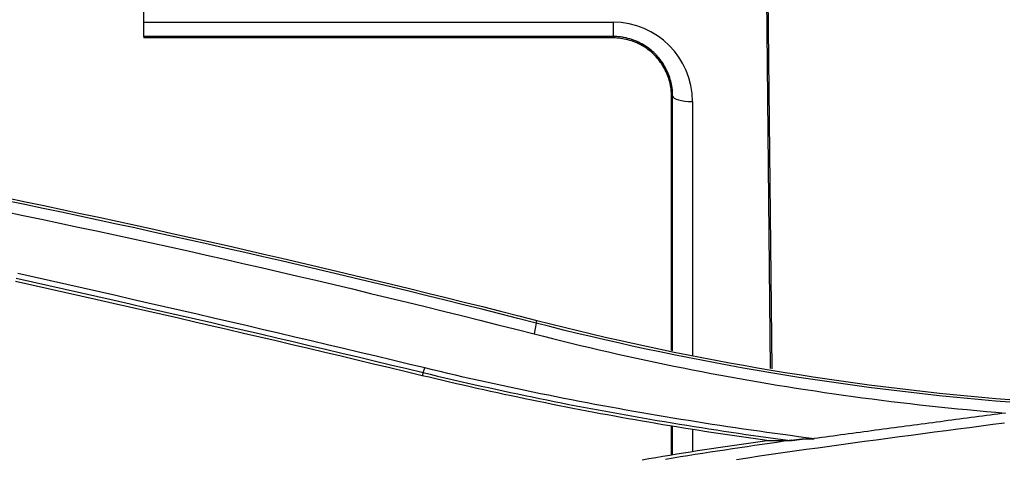
# Model space of a CAD drawing. Units: millimetres. Extents: x 0 to 5164, y 0 to 3683.
# Drawn here: x 1415 to 1465, y 2556 to 2578 of the extents above; entities that cross this region are included whole.
import ezdxf

# ---------------------------------------------------------------- set-up
doc = ezdxf.new("R2010")
doc.units = ezdxf.units.MM
doc.layers.add('LG-Product', color=3, linetype='Continuous')

msp = doc.modelspace()

# ---------------------------------------------------------------- linework, layer by layer
at = {"layer": 'LG-Product', "linetype": 'Continuous'}
for p, q in [((1421.463, 2577.78), (1421.463, 2579.555)), ((1452.852, 2579.286), (1453.042, 2560.329)), ((1452.924, 2579.358), (1453.114, 2560.318)), ((1421.463, 2577.056), (1421.463, 2577.78)), ((1421.463, 2577.78), (1445.123, 2577.78)), ((1445.123, 2577.78), (1445.123, 2577.056)), ((1421.463, 2577.056), (1421.463, 2576.985)), ((1445.123, 2577.056), (1421.463, 2577.056)), ((1445.123, 2576.985), (1445.123, 2577.056)), ((1445.123, 2576.985), (1421.463, 2576.985)), ((1448.068, 2561.235), (1448.068, 2574.056)), ((1448.123, 2561.224), (1448.123, 2574.057)), ((1449.122, 2573.781), (1449.122, 2561)), ((1441.242, 2562.62), (1441.277, 2562.754)), ((1435.542, 2560.131), (1435.504, 2559.972)), ((1448.068, 2555.982), (1448.068, 2557.437)), ((1448.123, 2555.991), (1448.123, 2557.428)), ((1449.122, 2557.266), (1449.122, 2556.15))]:
    msp.add_line(p, q, dxfattribs=at)
for points in [[(1448.123, 2574.057), (1448.121, 2574.151), (1448.116, 2574.245), (1448.109, 2574.339), (1448.098, 2574.433), (1448.085, 2574.526), (1448.068, 2574.619), (1448.049, 2574.711), (1448.026, 2574.803), (1448.001, 2574.893), (1447.973, 2574.983), (1447.943, 2575.072), (1447.909, 2575.16), (1447.873, 2575.247), (1447.835, 2575.333), (1447.793, 2575.418), (1447.749, 2575.501), (1447.703, 2575.583), (1447.654, 2575.663), (1447.603, 2575.742), (1447.549, 2575.819), (1447.492, 2575.895), (1447.434, 2575.968), (1447.373, 2576.04), (1447.31, 2576.11), (1447.244, 2576.177), (1447.176, 2576.243), (1447.107, 2576.306), (1447.035, 2576.367), (1446.961, 2576.426), (1446.886, 2576.482), (1446.809, 2576.536), (1446.73, 2576.587), (1446.65, 2576.636), (1446.568, 2576.683), (1446.485, 2576.726), (1446.4, 2576.768), (1446.314, 2576.806), (1446.227, 2576.842), (1446.139, 2576.876), (1446.05, 2576.906), (1445.96, 2576.934), (1445.869, 2576.959), (1445.778, 2576.982), (1445.686, 2577.001), (1445.593, 2577.018), (1445.5, 2577.031), (1445.406, 2577.042), (1445.312, 2577.05), (1445.218, 2577.054), (1445.123, 2577.056)], [(1448.068, 2574.056), (1448.066, 2574.147), (1448.061, 2574.237), (1448.054, 2574.327), (1448.043, 2574.417), (1448.03, 2574.506), (1448.014, 2574.594), (1447.996, 2574.682), (1447.974, 2574.77), (1447.95, 2574.857), (1447.924, 2574.944), (1447.894, 2575.03), (1447.862, 2575.116), (1447.827, 2575.2), (1447.79, 2575.283), (1447.751, 2575.365), (1447.709, 2575.445), (1447.665, 2575.525), (1447.618, 2575.602), (1447.569, 2575.679), (1447.517, 2575.754), (1447.463, 2575.828), (1447.406, 2575.9), (1447.346, 2575.971), (1447.285, 2576.04), (1447.221, 2576.107), (1447.156, 2576.171), (1447.088, 2576.234), (1447.019, 2576.294), (1446.947, 2576.352), (1446.874, 2576.407), (1446.799, 2576.461), (1446.722, 2576.512), (1446.643, 2576.561), (1446.561, 2576.608), (1446.479, 2576.652), (1446.395, 2576.694), (1446.31, 2576.733), (1446.224, 2576.769), (1446.138, 2576.802), (1446.05, 2576.833), (1445.961, 2576.861), (1445.871, 2576.887), (1445.78, 2576.909), (1445.687, 2576.929), (1445.594, 2576.946), (1445.501, 2576.96), (1445.407, 2576.971), (1445.313, 2576.979), (1445.218, 2576.984), (1445.123, 2576.985)], [(1448.123, 2574.057), (1448.121, 2574.057), (1448.12, 2574.057), (1448.119, 2574.057), (1448.118, 2574.057), (1448.117, 2574.057), (1448.116, 2574.056), (1448.115, 2574.056), (1448.114, 2574.056), (1448.113, 2574.056), (1448.112, 2574.056), (1448.111, 2574.056), (1448.109, 2574.056), (1448.108, 2574.056), (1448.107, 2574.056), (1448.106, 2574.056), (1448.105, 2574.056), (1448.104, 2574.056), (1448.103, 2574.056), (1448.102, 2574.056), (1448.101, 2574.056), (1448.1, 2574.056), (1448.099, 2574.056), (1448.098, 2574.056), (1448.096, 2574.056), (1448.095, 2574.056), (1448.094, 2574.056), (1448.093, 2574.056), (1448.092, 2574.056), (1448.091, 2574.056), (1448.09, 2574.056), (1448.089, 2574.056), (1448.088, 2574.056), (1448.087, 2574.056), (1448.086, 2574.056), (1448.084, 2574.056), (1448.083, 2574.056), (1448.082, 2574.056), (1448.081, 2574.056), (1448.08, 2574.056), (1448.079, 2574.056), (1448.078, 2574.056), (1448.077, 2574.056), (1448.076, 2574.056), (1448.075, 2574.056), (1448.074, 2574.056), (1448.072, 2574.056), (1448.071, 2574.056), (1448.07, 2574.056), (1448.069, 2574.056), (1448.068, 2574.056)], [(1441.242, 2562.619), (1440.328, 2562.852), (1439.413, 2563.084), (1438.497, 2563.315), (1437.581, 2563.544), (1436.665, 2563.771), (1435.748, 2563.997), (1434.831, 2564.222), (1433.914, 2564.445), (1432.996, 2564.666), (1432.077, 2564.886), (1431.159, 2565.105), (1430.239, 2565.322), (1429.32, 2565.538), (1428.4, 2565.752), (1427.479, 2565.964), (1426.558, 2566.176), (1425.637, 2566.385), (1424.715, 2566.594), (1423.793, 2566.8), (1422.871, 2567.005), (1421.948, 2567.209), (1421.025, 2567.411), (1420.101, 2567.612), (1419.177, 2567.811), (1418.253, 2568.009), (1417.328, 2568.206), (1416.403, 2568.4), (1415.477, 2568.594), (1414.551, 2568.785)], [(1414.581, 2568.922), (1415.507, 2568.73), (1416.433, 2568.537), (1417.358, 2568.342), (1418.283, 2568.146), (1419.208, 2567.948), (1420.132, 2567.749), (1421.056, 2567.548), (1421.979, 2567.346), (1422.902, 2567.142), (1423.825, 2566.936), (1424.748, 2566.73), (1425.669, 2566.521), (1426.591, 2566.312), (1427.512, 2566.101), (1428.433, 2565.888), (1429.353, 2565.674), (1430.273, 2565.458), (1431.192, 2565.241), (1432.111, 2565.022), (1433.029, 2564.802), (1433.948, 2564.58), (1434.865, 2564.357), (1435.783, 2564.133), (1436.699, 2563.907), (1437.616, 2563.679), (1438.532, 2563.45), (1439.447, 2563.22), (1440.363, 2562.988), (1441.277, 2562.754)], [(1414.469, 2568.237), (1415.394, 2568.045), (1416.319, 2567.852), (1417.244, 2567.657), (1418.168, 2567.461), (1419.092, 2567.263), (1420.015, 2567.064), (1420.938, 2566.863), (1421.861, 2566.661), (1422.783, 2566.458), (1423.705, 2566.253), (1424.626, 2566.046), (1425.547, 2565.838), (1426.468, 2565.628), (1427.388, 2565.417), (1428.308, 2565.205), (1429.227, 2564.991), (1430.146, 2564.775), (1431.065, 2564.558), (1431.983, 2564.34), (1432.9, 2564.12), (1433.818, 2563.898), (1434.735, 2563.676), (1435.651, 2563.451), (1436.567, 2563.225), (1437.483, 2562.998), (1438.398, 2562.769), (1439.313, 2562.539), (1440.227, 2562.308), (1441.141, 2562.074)], [(1435.632, 2560.363), (1434.813, 2560.559), (1433.995, 2560.755), (1433.176, 2560.951), (1432.357, 2561.146), (1431.538, 2561.34), (1430.719, 2561.534), (1429.899, 2561.727), (1429.079, 2561.92), (1428.26, 2562.112), (1427.44, 2562.304), (1426.62, 2562.495), (1425.8, 2562.685), (1424.979, 2562.875), (1424.159, 2563.065), (1423.338, 2563.254), (1422.517, 2563.442), (1421.696, 2563.63), (1420.875, 2563.817), (1420.054, 2564.004), (1419.233, 2564.19), (1418.411, 2564.375), (1417.589, 2564.56), (1416.767, 2564.745), (1415.945, 2564.929), (1415.123, 2565.112)], [(1435.504, 2559.972), (1434.686, 2560.169), (1433.868, 2560.365), (1433.049, 2560.56), (1432.23, 2560.755), (1431.412, 2560.949), (1430.593, 2561.143), (1429.773, 2561.336), (1428.954, 2561.529), (1428.135, 2561.721), (1427.315, 2561.913), (1426.495, 2562.104), (1425.675, 2562.294), (1424.855, 2562.484), (1424.035, 2562.673), (1423.215, 2562.862), (1422.394, 2563.05), (1421.574, 2563.238), (1420.753, 2563.425), (1419.932, 2563.612), (1419.111, 2563.798), (1418.29, 2563.983), (1417.468, 2564.168), (1416.647, 2564.353), (1415.825, 2564.536), (1415.004, 2564.72)], [(1415.039, 2564.88), (1415.861, 2564.697), (1416.683, 2564.513), (1417.504, 2564.329), (1418.326, 2564.144), (1419.147, 2563.958), (1419.968, 2563.772), (1420.789, 2563.585), (1421.61, 2563.398), (1422.431, 2563.211), (1423.251, 2563.022), (1424.072, 2562.833), (1424.892, 2562.644), (1425.712, 2562.454), (1426.532, 2562.264), (1427.352, 2562.072), (1428.172, 2561.881), (1428.991, 2561.689), (1429.811, 2561.496), (1430.63, 2561.303), (1431.449, 2561.109), (1432.268, 2560.915), (1433.086, 2560.72), (1433.905, 2560.524), (1434.723, 2560.328), (1435.542, 2560.132)], [(1441.242, 2562.619), (1441.141, 2562.074)], [(1465.111, 2558.631), (1464.399, 2558.69), (1463.688, 2558.753), (1462.977, 2558.819), (1462.266, 2558.889), (1461.556, 2558.962), (1460.847, 2559.039), (1460.137, 2559.119), (1459.429, 2559.203), (1458.721, 2559.29), (1458.013, 2559.381), (1457.306, 2559.476), (1456.6, 2559.574), (1455.894, 2559.675), (1455.189, 2559.78), (1454.484, 2559.889), (1453.781, 2560.001), (1453.077, 2560.116), (1452.375, 2560.235), (1451.673, 2560.358), (1450.972, 2560.484), (1450.271, 2560.614), (1449.572, 2560.747), (1448.873, 2560.884), (1448.175, 2561.024), (1447.478, 2561.167), (1446.781, 2561.315), (1446.086, 2561.465), (1445.391, 2561.62), (1444.697, 2561.777), (1444.004, 2561.939), (1443.312, 2562.104), (1442.621, 2562.272), (1441.931, 2562.444), (1441.242, 2562.619)], [(1441.277, 2562.754), (1441.966, 2562.58), (1442.656, 2562.409), (1443.346, 2562.241), (1444.037, 2562.077), (1444.729, 2561.916), (1445.422, 2561.758), (1446.116, 2561.605), (1446.81, 2561.454), (1447.505, 2561.307), (1448.201, 2561.163), (1448.897, 2561.023), (1449.595, 2560.887), (1450.293, 2560.753), (1450.992, 2560.624), (1451.692, 2560.497), (1452.392, 2560.375), (1453.094, 2560.255), (1453.796, 2560.14), (1454.499, 2560.027), (1455.203, 2559.918), (1455.907, 2559.813), (1456.613, 2559.711), (1457.319, 2559.613), (1458.026, 2559.519), (1458.733, 2559.427), (1459.442, 2559.34), (1460.15, 2559.256), (1460.859, 2559.175), (1461.569, 2559.099), (1462.279, 2559.025), (1462.989, 2558.956), (1463.7, 2558.889), (1464.411, 2558.827), (1465.122, 2558.768)], [(1441.141, 2562.074), (1441.607, 2561.955), (1442.074, 2561.838), (1442.541, 2561.722), (1443.008, 2561.608), (1443.476, 2561.495), (1443.945, 2561.384), (1444.414, 2561.275), (1444.883, 2561.167), (1445.353, 2561.061), (1445.823, 2560.956), (1446.293, 2560.853), (1446.764, 2560.752), (1447.236, 2560.652), (1447.707, 2560.554), (1448.179, 2560.457), (1448.652, 2560.362), (1449.125, 2560.269), (1449.598, 2560.177), (1450.072, 2560.087), (1450.546, 2559.999), (1451.02, 2559.912), (1451.494, 2559.826), (1451.969, 2559.743), (1452.445, 2559.661), (1452.92, 2559.58), (1453.396, 2559.501), (1453.872, 2559.424), (1454.349, 2559.348), (1454.826, 2559.274), (1455.303, 2559.202), (1455.78, 2559.131), (1456.258, 2559.062), (1456.736, 2558.994), (1457.214, 2558.928), (1457.693, 2558.864), (1458.171, 2558.801), (1458.65, 2558.74), (1459.13, 2558.68), (1459.609, 2558.622), (1460.089, 2558.566), (1460.569, 2558.511), (1461.049, 2558.458), (1461.529, 2558.407), (1462.01, 2558.357), (1462.491, 2558.308), (1462.972, 2558.262), (1463.453, 2558.217), (1463.934, 2558.173), (1464.416, 2558.131), (1464.898, 2558.091)], [(1435.541, 2560.13), (1435.541, 2560.132), (1435.632, 2560.361)], [(1435.541, 2560.128), (1435.906, 2560.041), (1436.272, 2559.954), (1436.638, 2559.868), (1437.005, 2559.783), (1437.371, 2559.699), (1437.738, 2559.615), (1438.105, 2559.533), (1438.472, 2559.451), (1438.84, 2559.37), (1439.207, 2559.289), (1439.575, 2559.21), (1439.944, 2559.131), (1440.312, 2559.053), (1440.681, 2558.976), (1441.049, 2558.9), (1441.418, 2558.824), (1441.788, 2558.749), (1442.157, 2558.675), (1442.526, 2558.602), (1442.896, 2558.529), (1443.266, 2558.458), (1443.636, 2558.387), (1444.007, 2558.317), (1444.377, 2558.247), (1444.748, 2558.179), (1445.119, 2558.111), (1445.49, 2558.044), (1445.861, 2557.977), (1446.232, 2557.912), (1446.603, 2557.847), (1446.975, 2557.783), (1447.347, 2557.72), (1447.719, 2557.657), (1448.091, 2557.595), (1448.463, 2557.534), (1448.835, 2557.474), (1449.207, 2557.414), (1449.58, 2557.356), (1449.952, 2557.297), (1450.325, 2557.24), (1450.698, 2557.183), (1451.071, 2557.128), (1451.444, 2557.072), (1451.817, 2557.018), (1452.19, 2556.964), (1452.563, 2556.911), (1452.937, 2556.859), (1453.31, 2556.807), (1453.684, 2556.757), (1454.057, 2556.706)], [(1455.253, 2556.798), (1454.856, 2556.848), (1454.46, 2556.9), (1454.064, 2556.953), (1453.668, 2557.006), (1453.272, 2557.06), (1452.876, 2557.115), (1452.48, 2557.17), (1452.085, 2557.227), (1451.689, 2557.284), (1451.294, 2557.342), (1450.899, 2557.401), (1450.504, 2557.46), (1450.109, 2557.521), (1449.715, 2557.582), (1449.32, 2557.644), (1448.926, 2557.707), (1448.532, 2557.771), (1448.138, 2557.836), (1447.744, 2557.901), (1447.35, 2557.968), (1446.956, 2558.035), (1446.563, 2558.103), (1446.17, 2558.172), (1445.777, 2558.241), (1445.384, 2558.312), (1444.991, 2558.383), (1444.599, 2558.455), (1444.207, 2558.528), (1443.815, 2558.602), (1443.423, 2558.677), (1443.031, 2558.753), (1442.64, 2558.829), (1442.249, 2558.907), (1441.857, 2558.985), (1441.467, 2559.064), (1441.076, 2559.145), (1440.686, 2559.225), (1440.295, 2559.307), (1439.905, 2559.39), (1439.516, 2559.474), (1439.126, 2559.558), (1438.737, 2559.644), (1438.348, 2559.73), (1437.959, 2559.817), (1437.57, 2559.905), (1437.182, 2559.994), (1436.794, 2560.084), (1436.406, 2560.175), (1436.019, 2560.267), (1435.631, 2560.36)], [(1452.876, 2556.709), (1452.525, 2556.757), (1452.175, 2556.806), (1451.824, 2556.855), (1451.473, 2556.906), (1451.123, 2556.957), (1450.773, 2557.008), (1450.422, 2557.061), (1450.072, 2557.114), (1449.722, 2557.167), (1449.373, 2557.222), (1449.023, 2557.277), (1448.673, 2557.333), (1448.324, 2557.389), (1447.975, 2557.447), (1447.626, 2557.505), (1447.276, 2557.563), (1446.928, 2557.623), (1446.579, 2557.683), (1446.23, 2557.743), (1445.882, 2557.805), (1445.533, 2557.867), (1445.185, 2557.93), (1444.837, 2557.994), (1444.49, 2558.058), (1444.142, 2558.123), (1443.794, 2558.188), (1443.447, 2558.255), (1443.1, 2558.322), (1442.753, 2558.39), (1442.406, 2558.458), (1442.059, 2558.527), (1441.713, 2558.597), (1441.366, 2558.668), (1441.02, 2558.739), (1440.674, 2558.811), (1440.328, 2558.883), (1439.982, 2558.957), (1439.637, 2559.031), (1439.291, 2559.105), (1438.946, 2559.181), (1438.601, 2559.257), (1438.256, 2559.333), (1437.912, 2559.411), (1437.567, 2559.489), (1437.223, 2559.568), (1436.879, 2559.647), (1436.535, 2559.727), (1436.191, 2559.808), (1435.848, 2559.89), (1435.504, 2559.972)], [(1464.903, 2558.091), (1464.71, 2558.065), (1464.517, 2558.039), (1464.324, 2558.013), (1464.131, 2557.988), (1463.938, 2557.962), (1463.744, 2557.937), (1463.551, 2557.911), (1463.358, 2557.885), (1463.165, 2557.86), (1462.972, 2557.834), (1462.779, 2557.809), (1462.586, 2557.783), (1462.393, 2557.758), (1462.2, 2557.732), (1462.007, 2557.707), (1461.814, 2557.681), (1461.621, 2557.656), (1461.428, 2557.63), (1461.235, 2557.605), (1461.042, 2557.58), (1460.849, 2557.554), (1460.656, 2557.529), (1460.463, 2557.503), (1460.27, 2557.478), (1460.076, 2557.452), (1459.883, 2557.426), (1459.69, 2557.401), (1459.497, 2557.375), (1459.304, 2557.35), (1459.111, 2557.324), (1458.918, 2557.298), (1458.725, 2557.273), (1458.532, 2557.247), (1458.339, 2557.221), (1458.146, 2557.195), (1457.953, 2557.169), (1457.76, 2557.143), (1457.567, 2557.117), (1457.374, 2557.091), (1457.181, 2557.065), (1456.988, 2557.039), (1456.795, 2557.013), (1456.603, 2556.987), (1456.41, 2556.96), (1456.217, 2556.934), (1456.024, 2556.908), (1455.831, 2556.881), (1455.638, 2556.854), (1455.445, 2556.828), (1455.252, 2556.801)], [(1451.333, 2555.756), (1451.919, 2555.843), (1452.506, 2555.929), (1453.093, 2556.015), (1453.679, 2556.099), (1454.267, 2556.182), (1454.854, 2556.265), (1455.441, 2556.346), (1456.029, 2556.427), (1456.617, 2556.508), (1457.205, 2556.588), (1457.793, 2556.667), (1458.381, 2556.746), (1458.969, 2556.824), (1459.557, 2556.902), (1460.145, 2556.98), (1460.733, 2557.058), (1461.322, 2557.136), (1461.91, 2557.213), (1462.498, 2557.291), (1463.086, 2557.369), (1463.674, 2557.446), (1464.262, 2557.525), (1464.85, 2557.603)], [(1446.58, 2555.735), (1446.929, 2555.795), (1447.278, 2555.855), (1447.627, 2555.913), (1447.976, 2555.971), (1448.325, 2556.029), (1448.674, 2556.085), (1449.024, 2556.141), (1449.373, 2556.196), (1449.723, 2556.251), (1450.073, 2556.304), (1450.423, 2556.357), (1450.773, 2556.41), (1451.123, 2556.461), (1451.473, 2556.512), (1451.824, 2556.562), (1452.175, 2556.612), (1452.525, 2556.661), (1452.876, 2556.709)], [(1454.125, 2556.721), (1453.751, 2556.668), (1453.376, 2556.614), (1453.002, 2556.56), (1452.628, 2556.506), (1452.253, 2556.451), (1451.879, 2556.396), (1451.505, 2556.34), (1451.131, 2556.284), (1450.757, 2556.228), (1450.383, 2556.171), (1450.009, 2556.113), (1449.636, 2556.055), (1449.262, 2555.996), (1448.889, 2555.937), (1448.515, 2555.877), (1448.142, 2555.817), (1447.769, 2555.756)], [(1452.876, 2556.709), (1452.9, 2556.709), (1452.924, 2556.709), (1452.948, 2556.709), (1452.971, 2556.709), (1452.995, 2556.709), (1453.019, 2556.709), (1453.043, 2556.709), (1453.067, 2556.709), (1453.09, 2556.71), (1453.114, 2556.71), (1453.138, 2556.71), (1453.162, 2556.71), (1453.185, 2556.71), (1453.209, 2556.71), (1453.233, 2556.71), (1453.257, 2556.71), (1453.281, 2556.71), (1453.304, 2556.71), (1453.328, 2556.71), (1453.352, 2556.71), (1453.376, 2556.71), (1453.399, 2556.71), (1453.423, 2556.711), (1453.447, 2556.711), (1453.471, 2556.711), (1453.495, 2556.711), (1453.518, 2556.711), (1453.542, 2556.711), (1453.566, 2556.711), (1453.59, 2556.711), (1453.613, 2556.711), (1453.637, 2556.711), (1453.661, 2556.711), (1453.685, 2556.711), (1453.708, 2556.711), (1453.732, 2556.711), (1453.756, 2556.712), (1453.78, 2556.712), (1453.804, 2556.712), (1453.827, 2556.712), (1453.851, 2556.712), (1453.875, 2556.712), (1453.899, 2556.712), (1453.922, 2556.712), (1453.946, 2556.712), (1453.97, 2556.712), (1453.994, 2556.712), (1454.018, 2556.712), (1454.041, 2556.712), (1454.065, 2556.712)], [(1454.058, 2556.712), (1454.07, 2556.713), (1454.082, 2556.714), (1454.094, 2556.716), (1454.106, 2556.717), (1454.118, 2556.719), (1454.13, 2556.72), (1454.142, 2556.722), (1454.154, 2556.723), (1454.166, 2556.725), (1454.177, 2556.726), (1454.189, 2556.728), (1454.201, 2556.729), (1454.213, 2556.73), (1454.225, 2556.732), (1454.237, 2556.733), (1454.249, 2556.735), (1454.261, 2556.736), (1454.273, 2556.738), (1454.285, 2556.739), (1454.297, 2556.741), (1454.309, 2556.742), (1454.321, 2556.744), (1454.332, 2556.745), (1454.344, 2556.747), (1454.356, 2556.748), (1454.368, 2556.749), (1454.38, 2556.751), (1454.392, 2556.752), (1454.404, 2556.754), (1454.416, 2556.755), (1454.428, 2556.757), (1454.44, 2556.758), (1454.452, 2556.76), (1454.464, 2556.761), (1454.475, 2556.763), (1454.487, 2556.764), (1454.499, 2556.766), (1454.511, 2556.767), (1454.523, 2556.769), (1454.535, 2556.77), (1454.547, 2556.772), (1454.559, 2556.773), (1454.571, 2556.775), (1454.583, 2556.776), (1454.595, 2556.777), (1454.607, 2556.779), (1454.619, 2556.78), (1454.63, 2556.782), (1454.642, 2556.783), (1454.654, 2556.785)], [(1454.127, 2556.712), (1454.137, 2556.714), (1454.148, 2556.715), (1454.158, 2556.717), (1454.168, 2556.718), (1454.179, 2556.72), (1454.189, 2556.721), (1454.2, 2556.722), (1454.21, 2556.724), (1454.221, 2556.725), (1454.231, 2556.727), (1454.242, 2556.728), (1454.252, 2556.73), (1454.263, 2556.731), (1454.273, 2556.732), (1454.284, 2556.734), (1454.294, 2556.735), (1454.305, 2556.737), (1454.315, 2556.738), (1454.326, 2556.74), (1454.336, 2556.741), (1454.347, 2556.742), (1454.357, 2556.744), (1454.368, 2556.745), (1454.378, 2556.747), (1454.389, 2556.748), (1454.399, 2556.75), (1454.41, 2556.751), (1454.42, 2556.752), (1454.431, 2556.754), (1454.441, 2556.755), (1454.451, 2556.757), (1454.462, 2556.758), (1454.472, 2556.76), (1454.483, 2556.761), (1454.493, 2556.762), (1454.504, 2556.764), (1454.514, 2556.765), (1454.525, 2556.767), (1454.535, 2556.768), (1454.546, 2556.769), (1454.556, 2556.771), (1454.567, 2556.772), (1454.577, 2556.774), (1454.588, 2556.775), (1454.598, 2556.777), (1454.609, 2556.778), (1454.619, 2556.779), (1454.63, 2556.781), (1454.64, 2556.782), (1454.651, 2556.784)], [(1454.649, 2556.795), (1454.661, 2556.795), (1454.673, 2556.795), (1454.685, 2556.795), (1454.697, 2556.795), (1454.709, 2556.795), (1454.721, 2556.795), (1454.734, 2556.795), (1454.746, 2556.795), (1454.758, 2556.795), (1454.77, 2556.795), (1454.782, 2556.795), (1454.794, 2556.795), (1454.806, 2556.795), (1454.818, 2556.795), (1454.83, 2556.795), (1454.842, 2556.795), (1454.854, 2556.795), (1454.866, 2556.795), (1454.878, 2556.796), (1454.89, 2556.796), (1454.902, 2556.796), (1454.914, 2556.796), (1454.926, 2556.796), (1454.939, 2556.796), (1454.951, 2556.796), (1454.963, 2556.796), (1454.975, 2556.796), (1454.987, 2556.796), (1454.999, 2556.796), (1455.011, 2556.796), (1455.023, 2556.796), (1455.035, 2556.796), (1455.047, 2556.796), (1455.059, 2556.796), (1455.071, 2556.797), (1455.083, 2556.797), (1455.095, 2556.797), (1455.107, 2556.797), (1455.119, 2556.797), (1455.132, 2556.797), (1455.144, 2556.797), (1455.156, 2556.797), (1455.168, 2556.797), (1455.18, 2556.797), (1455.192, 2556.797), (1455.204, 2556.797), (1455.216, 2556.797), (1455.228, 2556.798), (1455.24, 2556.798), (1455.252, 2556.798)]]:
    msp.add_lwpolyline(points, dxfattribs=at)
for centre, radius, start, end in [((1445.123, 2573.781), 3.999, 0, 90), ((1445.123, 2574.057), 2.999, 0.0011, 89.873)]:
    msp.add_arc(centre, radius, start, end, dxfattribs=at)
msp.add_ellipse((1449.122, 2574.057), major_axis=(1, 0), ratio=0.275637, start_param=3.141593, end_param=4.712389, dxfattribs=at)

doc.saveas('drawing.dxf')
